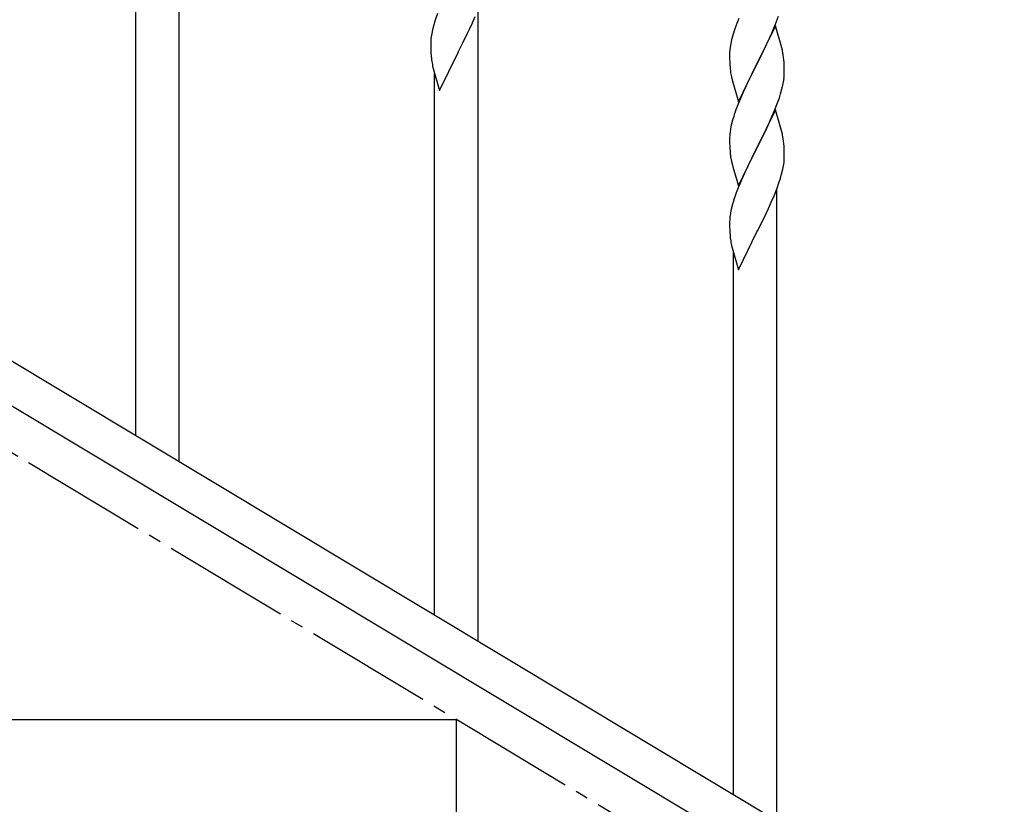
# Model space of a CAD drawing. Units: millimetres. Extents: x 250 to 8280, y 75 to 5795.
# Drawn here: x 1852 to 2237, y 1140 to 1447 of the extents above; entities that cross this region are included whole.
import ezdxf

# ---------------------------------------------------------------- set-up
doc = ezdxf.new("R2010")
doc.units = ezdxf.units.MM
doc.linetypes.add('YCENTER_1', pattern=[13, 10, -1, 1, -1])
doc.layers.add('YKK_A1', color=4, linetype='Continuous', lineweight=30)

msp = doc.modelspace()

# ---------------------------------------------------------------- linework, layer by layer
at = {"layer": 'YKK_A1', "linetype": 'YCENTER_1', "ltscale": 5}
msp.add_line((2622.8, 812.81), (1122.8, 1712.81), dxfattribs=at)
at = {"layer": 'YKK_A1', "linetype": 'Continuous', "ltscale": 0.5}
for p, q in [((1914.3, 1273.74), (1914.3, 1521.03)), ((1897.3, 1283.94), (1897.3, 1495.82)), ((2031.3, 1203.55), (2031.3, 1450.84)), ((1626.79, 1446.22), (2432.37, 962.94)), ((2014.37, 1446.15), (2013.93, 1444.68)), ((2029.09, 1445.47), (2030.16, 1447.98)), ((2133.37, 1447.24), (2132.58, 1445.21)), ((2147.78, 1445.05), (2148.91, 1448.08)), ((2013.44, 1442.77), (2013.15, 1441.39)), ((2013.93, 1444.68), (2013.44, 1442.77)), ((2027.08, 1441.14), (2027.98, 1443.03)), ((2027.98, 1443.03), (2029.09, 1445.47)), ((2131.86, 1443.2), (2131.07, 1440.72)), ((2132.58, 1445.21), (2131.86, 1443.2)), ((2147.7, 1444.31), (2140.47, 1429.45)), ((2146.3, 1441.52), (2146.74, 1442.52)), ((2146.74, 1442.52), (2147.78, 1445.05)), ((2149.96, 1436.67), (2147.7, 1444.31)), ((2012.76, 1437.97), (2012.75, 1437.57)), ((2012.8, 1438.78), (2012.76, 1437.97)), ((2013.15, 1441.39), (2012.93, 1440.06)), ((2025.36, 1437.62), (2027.08, 1441.14)), ((2130.55, 1438.79), (2130.24, 1437.39)), ((2131.07, 1440.72), (2130.55, 1438.79)), ((2143.86, 1436.23), (2144.75, 1438.1)), ((2144.75, 1438.1), (2146.3, 1441.52)), ((1613.22, 1436.87), (2418.8, 953.59)), ((2012.75, 1437.57), (2012.77, 1435.71)), ((2012.77, 1435.71), (2012.8, 1434.7)), ((2012.8, 1434.7), (2012.85, 1433.76)), ((2023.47, 1433.9), (2023.64, 1434.23)), ((2023.64, 1434.23), (2025.36, 1437.62)), ((2129.84, 1434.75), (2129.78, 1433.92)), ((2130, 1436.04), (2129.84, 1434.75)), ((2130.24, 1437.39), (2130, 1436.04)), ((2142.36, 1433.17), (2143.86, 1436.23)), ((2150.21, 1435.71), (2149.96, 1436.67)), ((2150.43, 1434.77), (2150.21, 1435.71)), ((2012.85, 1433.76), (2012.93, 1432.6)), ((2016.25, 1419.05), (2023.47, 1433.9)), ((2129.78, 1433.92), (2129.75, 1433.12)), ((2129.75, 1433.12), (2129.77, 1431.26)), ((2129.77, 1431.26), (2129.8, 1430.25)), ((2129.8, 1430.25), (2129.85, 1429.31)), ((2140.64, 1429.78), (2142.36, 1433.17)), ((2151.08, 1429.91), (2150.97, 1431.32)), ((2013.52, 1428.59), (2013.73, 1427.65)), ((2013.73, 1427.65), (2013.98, 1426.69)), ((2013.98, 1426.69), (2016.25, 1419.05)), ((2129.85, 1429.31), (2129.95, 1427.87)), ((2129.95, 1427.87), (2130.1, 1426.55)), ((2133.25, 1414.6), (2140.47, 1429.45)), ((2140.31, 1429.12), (2137.31, 1423.14)), ((2140.47, 1429.45), (2140.31, 1429.12)), ((2140.47, 1429.45), (2140.64, 1429.78)), ((2151.14, 1428.67), (2151.08, 1429.91)), ((2151.19, 1426.94), (2151.14, 1428.67)), ((2151.19, 1425.79), (2151.19, 1426.94)), ((2014.3, 1213.75), (2014.3, 1425.63)), ((2130.47, 1424.37), (2130.73, 1423.2)), ((2130.73, 1423.2), (2130.98, 1422.24)), ((2137.31, 1423.14), (2136.2, 1420.82)), ((2150.61, 1421.05), (2150.88, 1422.42)), ((2150.88, 1422.42), (2151.07, 1423.74)), ((2151.17, 1424.99), (2151.19, 1425.79)), ((2130.98, 1422.24), (2133.25, 1414.6)), ((2136.2, 1420.82), (2135.08, 1418.39)), ((2149.73, 1417.7), (2150.28, 1419.64)), ((2150.28, 1419.64), (2150.61, 1421.05)), ((2134, 1415.89), (2132.97, 1413.36)), ((2135.08, 1418.39), (2134, 1415.89)), ((2148.55, 1414.2), (2149.26, 1416.21)), ((2149.26, 1416.21), (2149.73, 1417.7)), ((2132.97, 1413.36), (2132.4, 1411.84)), ((2147.7, 1411.44), (2140.47, 1396.58)), ((2146.09, 1408.15), (2147.37, 1411.16)), ((2147.37, 1411.16), (2148.55, 1414.2)), ((2149.96, 1403.8), (2147.7, 1411.44)), ((2130.93, 1407.36), (2130.44, 1405.45)), ((2131.37, 1408.83), (2130.93, 1407.36)), ((2144.98, 1405.7), (2146.09, 1408.15)), ((2130.15, 1404.07), (2129.93, 1402.73)), ((2130.44, 1405.45), (2130.15, 1404.07)), ((2142.36, 1400.3), (2144.31, 1404.28)), ((2144.31, 1404.28), (2144.98, 1405.7)), ((2150.21, 1402.84), (2149.96, 1403.8)), ((2129.76, 1400.64), (2129.75, 1400.25)), ((2129.75, 1400.25), (2129.77, 1398.39)), ((2129.8, 1401.46), (2129.76, 1400.64)), ((2140.64, 1396.91), (2142.36, 1400.3)), ((2150.43, 1401.9), (2150.21, 1402.84)), ((2129.77, 1398.39), (2129.8, 1397.38)), ((2129.8, 1397.38), (2129.85, 1396.44)), ((2129.85, 1396.44), (2129.93, 1395.27)), ((2133.25, 1381.73), (2140.47, 1396.58)), ((2140.13, 1395.91), (2136.86, 1389.36)), ((2140.47, 1396.58), (2140.13, 1395.91)), ((2140.47, 1396.58), (2140.64, 1396.91)), ((2151.08, 1397.04), (2150.97, 1398.45)), ((2151.14, 1395.79), (2151.08, 1397.04)), ((2151.19, 1394.07), (2151.14, 1395.79)), ((2151.17, 1392.12), (2151.19, 1392.92)), ((2151.19, 1392.92), (2151.19, 1394.07)), ((2130.52, 1391.27), (2130.73, 1390.33)), ((2130.73, 1390.33), (2131.05, 1389.13)), ((2131.05, 1389.13), (2131.41, 1387.86)), ((2131.41, 1387.86), (2133.25, 1381.73)), ((2136.86, 1389.36), (2135.75, 1386.99)), ((2150.15, 1386.29), (2150.61, 1388.19)), ((2150.61, 1388.19), (2150.88, 1389.55)), ((2150.88, 1389.55), (2151.07, 1390.87)), ((2134.64, 1384.53), (2133.17, 1381)), ((2135.75, 1386.99), (2134.64, 1384.53)), ((2149.09, 1382.85), (2149.58, 1384.34)), ((2149.58, 1384.34), (2150.15, 1386.29)), ((2133.17, 1381), (2132.4, 1378.97)), ((2147.16, 1377.79), (2148.36, 1380.83)), ((2148.3, 1133.36), (2148.3, 1380.65)), ((2148.36, 1380.83), (2149.09, 1382.85)), ((2146.09, 1375.28), (2147.16, 1377.79)), ((2130.44, 1372.59), (2130.15, 1371.2)), ((2130.93, 1374.49), (2130.44, 1372.59)), ((2131.37, 1375.96), (2130.93, 1374.49)), ((2144.08, 1370.95), (2144.98, 1372.84)), ((2144.98, 1372.84), (2146.09, 1375.28)), ((2129.8, 1368.59), (2129.76, 1367.78)), ((2130.15, 1371.2), (2129.93, 1369.87)), ((2142.36, 1367.43), (2144.08, 1370.95)), ((2129.76, 1367.78), (2129.75, 1367.38)), ((2129.75, 1367.38), (2129.77, 1365.52)), ((2129.77, 1365.52), (2129.8, 1364.51)), ((2140.64, 1364.05), (2142.36, 1367.43)), ((2129.8, 1364.51), (2129.85, 1363.57)), ((2129.85, 1363.57), (2129.93, 1362.41)), ((2133.25, 1348.86), (2140.47, 1363.71)), ((2140.47, 1363.71), (2140.64, 1364.05)), ((2130.52, 1358.4), (2130.73, 1357.46)), ((2130.73, 1357.46), (2130.98, 1356.51)), ((2130.98, 1356.51), (2133.25, 1348.86)), ((2131.3, 1143.56), (2131.3, 1355.44)), ((2022.8, 1172.81), (1722.8, 1172.81)), ((2022.8, 992.81), (2022.8, 1172.81))]:
    msp.add_line(p, q, dxfattribs=at)
for centre, radius, start, end in [((2090.01, 1421.91), 79.44, 159.9373, 162.229), ((2044.75, 1436.17), 32.06, 173.0346, 175.3263), ((2108.95, 1426.07), 42.38, 9.5641, 11.8559), ((2052.81, 1436.05), 40.03, 184.9493, 187.241), ((2073.59, 1440.3), 61.2, 188.734, 191.0257), ((2106.16, 1426.47), 45.07, 6.1841, 8.4759), ((2184.7, 1434.71), 55.21, 188.4999, 190.7916), ((2119.73, 1426.99), 31.5, 354.0735, 356.3652), ((2207.04, 1384.59), 79.46, 159.9431, 162.2349), ((2161.79, 1398.85), 32.09, 173.0414, 175.3331), ((2108.94, 1393.2), 42.39, 9.561, 11.8527), ((2106.17, 1393.59), 45.06, 6.1862, 8.4779), ((2169.77, 1398.73), 39.99, 184.955, 187.2468), ((2190.56, 1402.98), 61.18, 188.738, 191.0297), ((2119.76, 1394.12), 31.48, 354.0697, 356.3614), ((2207.01, 1351.72), 79.44, 159.9373, 162.229), ((2161.75, 1365.98), 32.06, 173.0346, 175.3263), ((2169.81, 1365.86), 40.03, 184.9493, 187.241), ((2190.59, 1370.11), 61.2, 188.734, 191.0257)]:
    msp.add_arc(centre, radius, start, end, dxfattribs=at)

doc.saveas('drawing.dxf')
